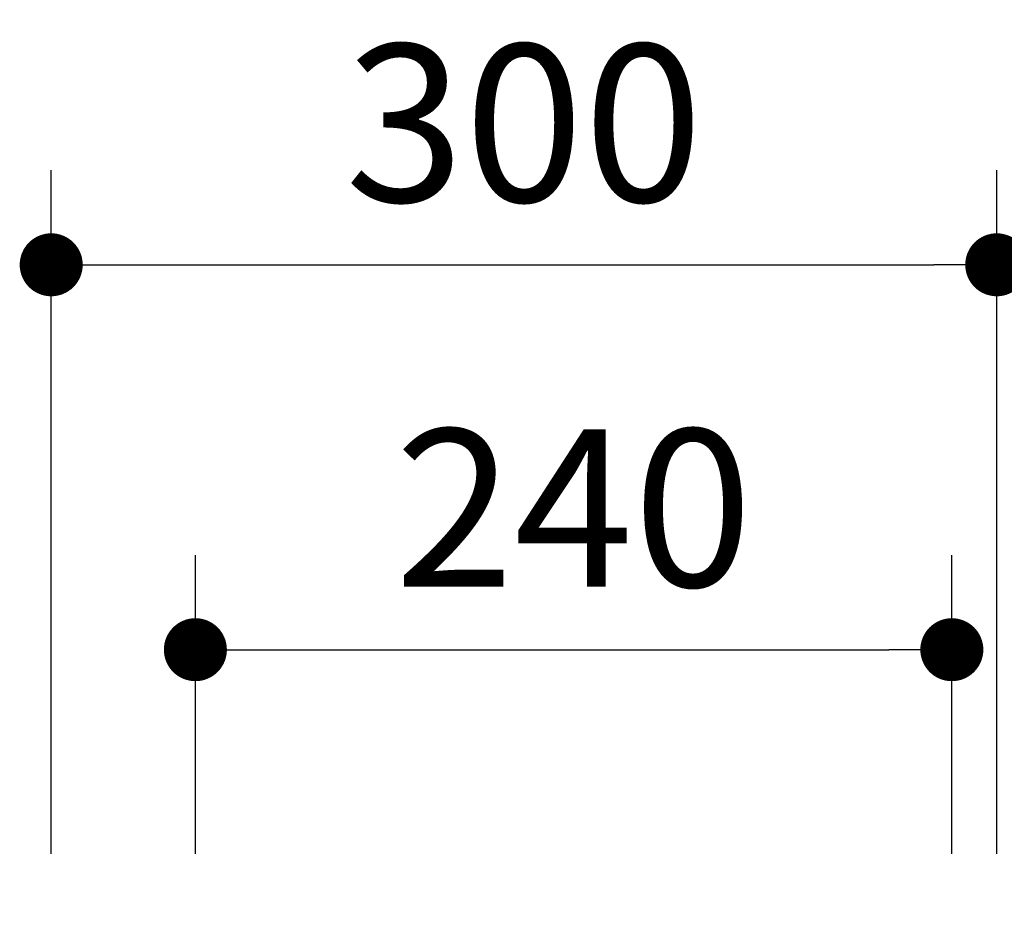
# Model space of a CAD drawing. Extents: x 32237 to 65877, y -840 to 23356.
# Drawn here: x 46495 to 47276, y 7742 to 8461 of the extents above; entities that cross this region are included whole.
import ezdxf

# ---------------------------------------------------------------- set-up
doc = ezdxf.new("R2010")
doc.units = 0
doc.header["$LTSCALE"] = 50
doc.header["$MEASUREMENT"] = 0
doc.layers.get('Defpoints').update_dxf_attribs({"linetype": 'CONTINUOUS'})
doc.layers.add('寸法線', color=2, linetype='CONTINUOUS', lineweight=9)
doc.layers.add('躯体', color=8, linetype='CONTINUOUS', lineweight=13)
doc.styles.get("Standard").update_dxf_attribs({"font": 'txt', "bigfont": 'bigfont.shx'})
doc.dimstyles.new('寸法1', dxfattribs={"dimscale": 50, "dimtxt": 2.5, "dimasz": 1, "dimexe": 1.5, "dimexo": 2.54, "dimgap": 1, "dimtad": 1, "dimdec": 0, "dimzin": 0, "dimdsep": 46, "dimtxsty": 'STANDARD', "dimblk": 'DOT', "dimcen": 0.09, "dimadec": 0, "dimazin": 0, "dimtfac": 1, "dimtdec": 0, "dimtmove": 0, "dimatfit": 2, "dimldrblk": 'OPEN30', "dimfxl": 1, "dimtvp": 1, "dimtolj": 1, "dimtzin": 0, "dimarcsym": 0})

# ---------------------------------------------------------------- blocks, each defined once
blk = doc.blocks.new('_Dot')
at = {"layer": '躯体', "color": 0, "linetype": 'Continuous', "lineweight": -2}
blk.add_line((-0.5, 0), (-1, 0), dxfattribs=at)
at = {"layer": '躯体', "color": 0, "linetype": 'Continuous', "const_width": 0.5}
blk.add_lwpolyline([(-0.25, 0, 1), (0.25, 0, 1)], format="xyb", close=True, dxfattribs=at)
blk = doc.blocks.new('*D719')
at = {"layer": 'Defpoints', "color": 0, "linetype": 'Continuous'}
for p in [(47270.47, 8266.53), (46520.47, 7672), (47270.47, 7672)]:
    blk.add_point(p, dxfattribs=at)
at = {"layer": '寸法線', "color": 0, "lineweight": -2}
for p, q in [((46520.47, 7799), (46520.47, 8341.53)), ((47270.47, 7799), (47270.47, 8341.53)), ((46570.47, 8266.53), (47220.47, 8266.53))]:
    blk.add_line(p, q, dxfattribs=at)
at = {"layer": '寸法線', "color": 0, "linetype": 'ByBlock', "lineweight": -2, "xscale": 50, "yscale": 50, "zscale": 50, "rotation": 180}
blk.add_blockref('_Dot', (46520.47, 8266.53), dxfattribs=at)
at = {"layer": '寸法線', "color": 0, "linetype": 'ByBlock', "lineweight": -2, "xscale": 50, "yscale": 50, "zscale": 50}
blk.add_blockref('_Dot', (47270.47, 8266.53), dxfattribs=at)
at = {"layer": '寸法線', "color": 0, "linetype": 'Continuous', "insert": (46895.47, 8379.03), "char_height": 125, "attachment_point": 5}
blk.add_mtext('\\A1;300', dxfattribs=at)
blk = doc.blocks.new('_Open30')
at = {"layer": '躯体', "color": 0, "linetype": 'Continuous', "lineweight": -2}
for p, q in [((-1, 0.268), (0, 0)), ((0, 0), (-1, -0.268)), ((0, 0), (-1, 0))]:
    blk.add_line(p, q, dxfattribs=at)
blk = doc.blocks.new('*D720')
at = {"layer": 'Defpoints', "color": 0, "linetype": 'Continuous'}
for p in [(47234.83, 7961.06), (46634.83, 7672), (47234.83, 7672)]:
    blk.add_point(p, dxfattribs=at)
at = {"layer": '寸法線', "color": 0, "lineweight": -2}
for p, q in [((46634.83, 7799), (46634.83, 8036.06)), ((47234.83, 7799), (47234.83, 8036.06)), ((46684.83, 7961.06), (47184.83, 7961.06))]:
    blk.add_line(p, q, dxfattribs=at)
at = {"layer": '寸法線', "color": 0, "linetype": 'ByBlock', "lineweight": -2, "xscale": 50, "yscale": 50, "zscale": 50, "rotation": 180}
blk.add_blockref('_Dot', (46634.83, 7961.06), dxfattribs=at)
at = {"layer": '寸法線', "color": 0, "linetype": 'ByBlock', "lineweight": -2, "xscale": 50, "yscale": 50, "zscale": 50}
blk.add_blockref('_Dot', (47234.83, 7961.06), dxfattribs=at)
at = {"layer": '寸法線', "color": 0, "linetype": 'Continuous', "insert": (46934.83, 8073.56), "char_height": 125, "attachment_point": 5}
blk.add_mtext('\\A1;240', dxfattribs=at)

msp = doc.modelspace()

# ---------------------------------------------------------------- dimensions: what is measured, and where the dimension line sits
at = {"layer": '寸法線'}
for base, p1, p2, picture, middle in [((47270.47, 8266.53), (46520.47, 7672), (47270.47, 7672), '*D719', (46895.47, 8379.03)), ((47234.83, 7961.06), (46634.83, 7672), (47234.83, 7672), '*D720', (46934.83, 8073.56))]:
    dim = msp.add_linear_dim(base=base, p1=p1, p2=p2, dimstyle='寸法1', override={"dimlfac": 0.4, "dimtxsty": 'STANDARD', "dimldrblk": 'Open30'}, dxfattribs=at)
    dim.commit()
    dim.dimension.update_dxf_attribs({"geometry": picture, "text_midpoint": middle})

doc.saveas('drawing.dxf')
